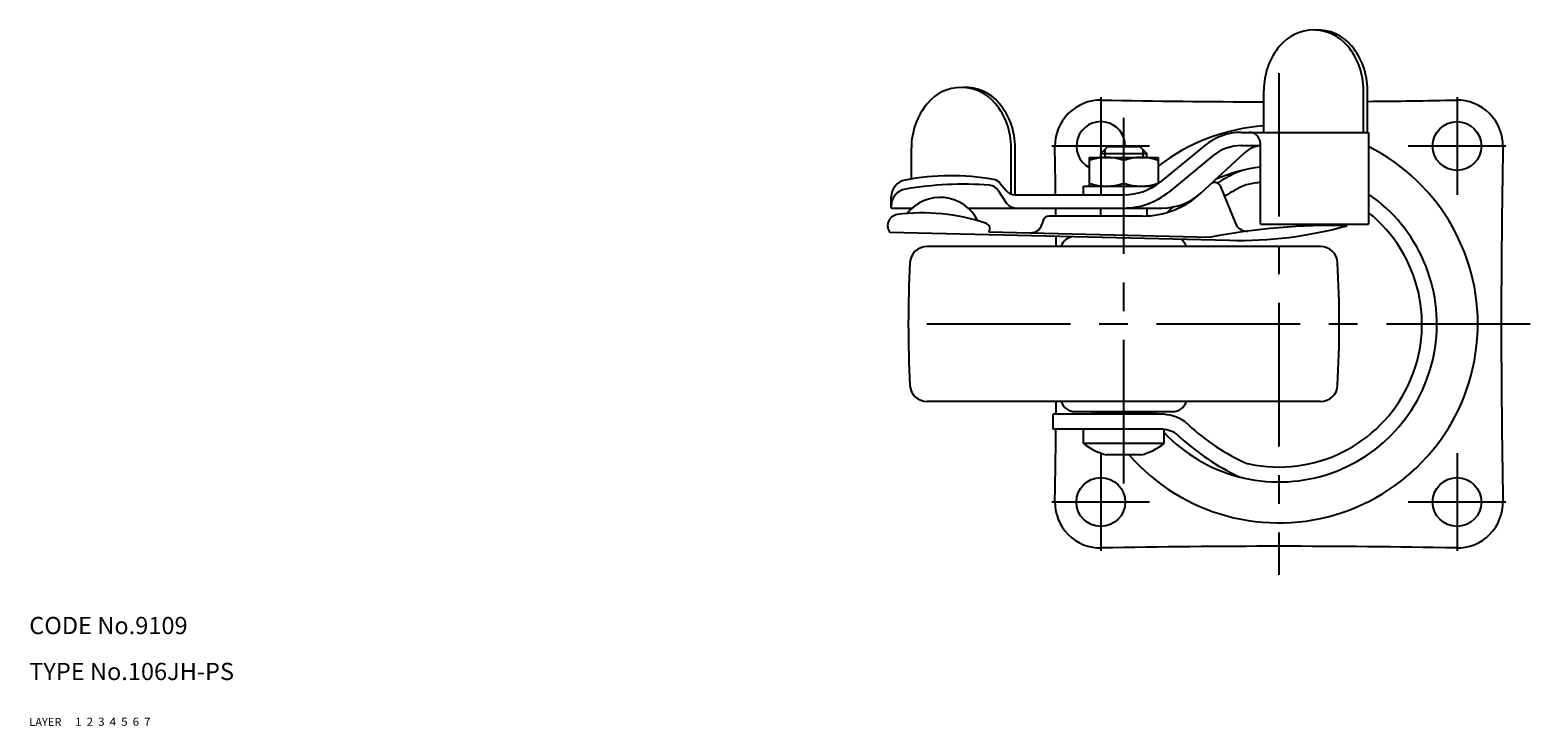
# Model space of a CAD drawing. Extents: x 10 to 574, y 10 to 380.
# Drawn here: x 10 to 271, y 10 to 131 of the extents above; entities that cross this region are included whole.
import ezdxf

# ---------------------------------------------------------------- set-up
doc = ezdxf.new("R2010")
doc.units = 0
doc.header["$LTSCALE"] = 20
doc.header["$MEASUREMENT"] = 0
for name, pattern in [('CENTER', [2, 1.25, -0.25, 0.25, -0.25]), ('DASHED', [0.75, 0.5, -0.25]), ('PHANTOM', [2.5, 1.25, -0.25, 0.25, -0.25, 0.25, -0.25])]:
    doc.linetypes.add(name, pattern=pattern)
for name, color, linetype in [('1', 7, 'CONTINUOUS'), ('2', 4, 'CONTINUOUS'), ('3', 2, 'DASHED'), ('4', 1, 'CENTER'), ('5', 6, 'PHANTOM'), ('6', 5, 'CONTINUOUS'), ('7', 3, 'CONTINUOUS')]:
    doc.layers.add(name, color=color, linetype=linetype)

msp = doc.modelspace()

# ---------------------------------------------------------------- linework, layer by layer
at = {"layer": '1', "linetype": 'Continuous'}
for p, q in [((224.859579, 113.38168), (224.859579, 120.706525)), ((242.233543, 113.38168), (242.233543, 120.706525)), ((242.93277, 113.38168), (242.93277, 120.706525)), ((220.960333, 113.38168), (243.116935, 113.38168)), ((243.116935, 113.38168), (243.116935, 97.408734)), ((163.533638, 105.268247), (163.533638, 110.706525)), ((180.907598, 102.626355), (180.907598, 110.706525)), ((181.606825, 102.506528), (181.606825, 110.706525)), ((197.700113, 110.906525), (196.500113, 109.706525)), ((196.500113, 109.006525), (196.500113, 109.706525)), ((196.500113, 109.706525), (204.500113, 109.706525)), ((197.700113, 110.906525), (203.300113, 110.906525)), ((203.300113, 110.906525), (204.500113, 109.706525)), ((204.500113, 109.006525), (204.500113, 109.706525)), ((214.622873, 111.117093), (206.877063, 104.771115)), ((213.907327, 102.789052), (221.431253, 109.751492)), ((220.960333, 111.081677), (224.28993, 111.081677)), ((224.28993, 97.408734), (224.28993, 111.38168)), ((194.500113, 109.006525), (206.500113, 109.006525)), ((194.500113, 109.006525), (194.500113, 104.006525)), ((200.500113, 104.542423), (200.500113, 108.470627)), ((206.500113, 109.006525), (206.500113, 104.477062)), ((216.080491, 109.337949), (208.33468, 102.991963)), ((179.000639, 104.499425), (180.047851, 103.232381)), ((160.012459, 100.206525), (160.012459, 102.127606)), ((178.655824, 103.262616), (180.055994, 101.114438)), ((181.58946, 102.506528), (200.539603, 102.506528)), ((193.500113, 104.006525), (205.807425, 104.006525)), ((193.500113, 102.506528), (193.500113, 104.006525)), ((217.25129, 104.049703), (220.006296, 97.412625)), ((160.012459, 100.206525), (163.68264, 100.206525)), ((173.375067, 100.206525), (207.199553, 100.206525)), ((196.500113, 98.79849), (196.500113, 100.206525)), ((204.500113, 100.206525), (204.500113, 98.818816)), ((186.493608, 98.090718), (186.255613, 97.311833)), ((203.719488, 98.79849), (187.449958, 98.79849)), ((224.28993, 97.408734), (243.116935, 97.408734)), ((159.781269, 95.976911), (218.906755, 94.577496)), ((177.034435, 96.068692), (215.639505, 95.154965)), ((234.720465, 93.498605), (166.279761, 93.498605)), ((234.720465, 66.498605), (166.279761, 66.498605)), ((206.885658, 64.298502), (188.21773, 64.298502)), ((188.21773, 61.698502), (188.21773, 64.298502)), ((192.000113, 64.748399), (209.000113, 64.748399)), ((195.000113, 64.748399), (195.000113, 64.498399)), ((195.000113, 64.498399), (206.000113, 64.498399)), ((196.500113, 64.498399), (196.500113, 64.298399)), ((204.500113, 64.498399), (204.500113, 64.298399)), ((206.000113, 64.748399), (206.000113, 64.498399)), ((206.885658, 61.698502), (188.21773, 61.698502)), ((193.500113, 59.198502), (193.500113, 61.698502)), ((207.500113, 59.198502), (207.500113, 61.610355)), ((207.500113, 59.198502), (193.500113, 59.198502)), ((203.500113, 57.198502), (197.500113, 57.198502))]:
    msp.add_line(p, q, dxfattribs=at)
for centre in [(258.500321, 110.998502), (196.500321, 48.998502), (258.500321, 48.998502)]:
    msp.add_circle(centre, 4.25, dxfattribs=at)
for centre, radius, start, end in [((233.54656, 123.539533), 7.666998, 39.602089, 140.397913), ((234.245779, 123.539533), 7.666998, 39.602089, 92.613574), ((236.970814, 120.706525), 12.111257, 140.397913, 180.000005), ((230.122305, 120.706525), 12.111257, 0, 39.602089), ((230.821523, 120.706525), 12.111257, 0, 39.602089), ((172.220617, 113.539533), 7.666998, 39.602089, 140.397913), ((172.919843, 113.539533), 7.666998, 39.602089, 92.613574), ((175.644872, 110.706525), 12.111257, 140.397913, 180.000005), ((168.796364, 110.706525), 12.111257, 0, 39.602089), ((169.495582, 110.706525), 12.111257, 0, 39.602089), ((196.500321, 110.998502), 8, 88.891084, 181.108916), ((227.500321, 1712.515169), 1593.816667, 268.891084, 269.905068), ((227.500321, 1712.515169), 1593.816667, 270.554787, 271.108916), ((258.500321, 110.998502), 8, 358.891084, 91.108916), ((196.500321, 110.998502), 4.25, 358.759932, 241.924337), ((227.500321, 79.998502), 34.618797, 94.374805, 127.344993), ((220.960333, 103.38168), 10, 90.000003, 129.32705), ((222.28993, 111.38168), 2, 0, 90.000003), ((-1405.016345, 79.998502), 1593.816667, 0.809163, 1.108916), ((227.500321, 79.998502), 34.618797, 221.193321, 63.185579), ((220.960333, 103.38168), 7.7, 90.000003, 129.32705), ((224.827207, 106.081677), 5, 96.168661, 132.780339), ((1860.016988, 79.998502), 1593.816667, 178.891084, 181.108916), ((197.500113, 100.341461), 8.665064, 69.743842, 110.256158), ((203.500113, 100.341461), 8.665064, 69.743842, 110.256158), ((227.500321, 79.998502), 27.49996, 96.704091, 113.512834), ((163.012459, 102.127606), 3, 100.892044, 180.000005), ((170.455223, 63.448964), 42.388218, 80.013733, 100.892044), ((177.459028, 103.225278), 2, 39.573798, 80.013733), ((197.500113, 112.671588), 8.665064, 249.743842, 290.256158), ((203.500113, 112.671588), 8.665064, 249.743842, 290.256158), ((200.539603, 112.506528), 10, 269.999997, 309.327045), ((216.327697, 103.666333), 1, 22.543015, 132.780339), ((239.209564, 67.716951), 43.124376, 116.79312, 121.327602), ((239.209572, 67.716939), 43.124374, 116.79312, 121.327589), ((223.196229, 99.427429), 7.6, 102.491013, 116.79312), ((227.500321, 79.998502), 24.89996, 97.407856, 102.47031), ((163.012459, 100.528302), 3, 99.882965, 180.000005), ((172.503088, 46.053822), 58.295025, 85.438358, 99.882965), ((168.528846, 94.768186), 7.284323, 26.114281, 142.169349), ((176.980322, 102.170529), 2, 33.096013, 85.438358), ((181.58946, 104.506528), 2, 219.573797, 269.999997), ((200.539603, 112.506528), 12.3, 269.999997, 309.327045), ((203.719488, 113.79849), 15, 269.999997, 312.780344), ((207.199553, 110.206525), 10, 269.999997, 312.780344), ((227.500321, 79.998502), 27.49996, 223.341039, 55.397635), ((239.860859, 66.587431), 41.824495, 116.894643, 121.51119), ((239.860862, 66.587422), 41.824493, 116.894644, 121.51119), ((223.203249, 99.428983), 5, 102.47031, 116.894643), ((165.567711, 65.907842), 33.444794, 71.062818, 97.753913), ((181.731512, 102.206525), 2, 213.096018, 269.999997), ((-1405.016345, 79.998502), 1593.816667, 0.675852, 0.726473), ((227.500321, 79.998502), 27.49996, 132.182373, 135.161696), ((227.500321, 79.998502), 24.89996, 257.928639, 51.158048), ((161.315071, 97.139707), 1.924739, 97.753913, 217.165919), ((176.279554, 96.619122), 0.934239, 323.90232, 81.275973), ((184.342909, 97.896283), 2, 268.644143, 343.009177), ((187.449958, 97.79849), 1, 90.000003, 163.009172), ((236.835216, -15.967814), 113.126175, 88.700757, 100.798955), ((220.568777, 164.797921), 70.240097, 268.644143, 285.551327), ((221.853475, 98.179379), 2, 202.543021, 277.477292), ((-1405.016345, 79.998502), 1593.816667, 0.485311, 0.549784), ((192.012431, 92.710791), 2.537637, 98.182564, 161.91845), ((208.987795, 92.710791), 2.537637, 18.08155, 54.526723), ((166.279761, 90.498605), 3, 90, 176.944716), ((234.720465, 90.498605), 3, 3.055284, 90), ((362.999739, 79.998605), 200, 176.944716, 183.055284), ((38.000487, 79.998605), 200, 356.944716, 3.055284), ((166.279761, 69.498605), 3, 183.055284, 270), ((234.720465, 69.498605), 3, 270, 356.944716), ((-1405.016345, 79.998502), 1593.816667, 359.435595, 359.514682), ((192.012431, 67.286006), 2.537637, 198.08155, 269.721882), ((208.987795, 67.286006), 2.537637, 270.278118, 341.91845), ((206.885658, 56.698502), 7.6, 55.632842, 90), ((238.804406, 92.100439), 40.147421, 226.513902, 243.894495), ((-1405.016345, 79.998502), 1593.816667, 358.891084, 359.342123), ((206.885658, 56.698502), 5, 55.632842, 90), ((239.209564, 92.280052), 43.124376, 226.835039, 243.20688), ((200.500113, 68.198502), 11.401754, 232.125016, 254.744881), ((200.500113, 68.198502), 11.401754, 285.255119, 307.874984), ((223.338646, 60.538572), 5, 243.894495, 257.928639), ((223.196229, 60.569575), 7.6, 243.20688, 257.508987), ((196.500321, 48.998502), 8, 178.891084, 271.108916), ((258.500321, 48.998502), 8, 268.891084, 1.108916), ((227.500321, -1552.518165), 1593.816667, 88.891084, 91.108916)]:
    msp.add_arc(centre, radius, start, end, dxfattribs=at)
at = {"layer": '2', "linetype": 'Continuous'}
for p, q in [((197.176613, 110.383025), (197.176613, 109.006525)), ((203.823613, 110.383025), (203.823613, 109.006525))]:
    msp.add_line(p, q, dxfattribs=at)
at = {"layer": '4', "linetype": 'CENTER'}
for p, q in [((227.500321, 123.698502), (227.500321, 36.298502)), ((196.500321, 119.498502), (196.500321, 102.498502)), ((258.500321, 119.498502), (258.500321, 102.498502)), ((200.500113, 52.24875), (200.500113, 115.906525)), ((205.000321, 110.998502), (188.000321, 110.998502)), ((267.000321, 110.998502), (250.000321, 110.998502)), ((271.200321, 79.998502), (162.449739, 79.998502)), ((196.500321, 57.498502), (196.500321, 40.498502)), ((258.500321, 57.498502), (258.500321, 40.498502)), ((205.000321, 48.998502), (188.000321, 48.998502)), ((267.000321, 48.998502), (250.000321, 48.998502))]:
    msp.add_line(p, q, dxfattribs=at)

# ---------------------------------------------------------------- texts
at = {"layer": '1', "linetype": 'Continuous'}
for s, width, p in [('LAYER', 1.009913, (9.99995, 10)), ('1', 1.069393, (17.97945, 10.0487))]:
    msp.add_text(s, height=1.4, dxfattribs=dict(at, width=width)).set_placement(p)
at = {"layer": '2', "linetype": 'Continuous', "width": 1.069393}
msp.add_text('2', height=1.4, dxfattribs=at).set_placement((19.97945, 10.0487))
at = {"layer": '3', "linetype": 'DASHED', "width": 1.069393}
msp.add_text('3', height=1.4, dxfattribs=at).set_placement((21.97945, 10.0487))
at = {"layer": '4', "linetype": 'CENTER', "width": 1.069393}
msp.add_text('4', height=1.4, dxfattribs=at).set_placement((23.97945, 10.0487))
at = {"layer": '5', "linetype": 'PHANTOM', "width": 1.069393}
msp.add_text('5', height=1.4, dxfattribs=at).set_placement((25.97945, 10.0487))
at = {"layer": '6', "linetype": 'Continuous', "width": 1.069393}
msp.add_text('6', height=1.4, dxfattribs=at).set_placement((27.97945, 10.0487))
at = {"layer": '7', "linetype": 'Continuous'}
for s, height, width, p in [('CODE No.9109', 3, 1.003963, (10.00005, 26)), ('TYPE No.106JH-PS', 3, 1.002351, (10.00005, 18)), ('7', 1.4, 1.069393, (29.97945, 10.0487))]:
    msp.add_text(s, height=height, dxfattribs=dict(at, width=width)).set_placement(p)

doc.saveas('drawing.dxf')
